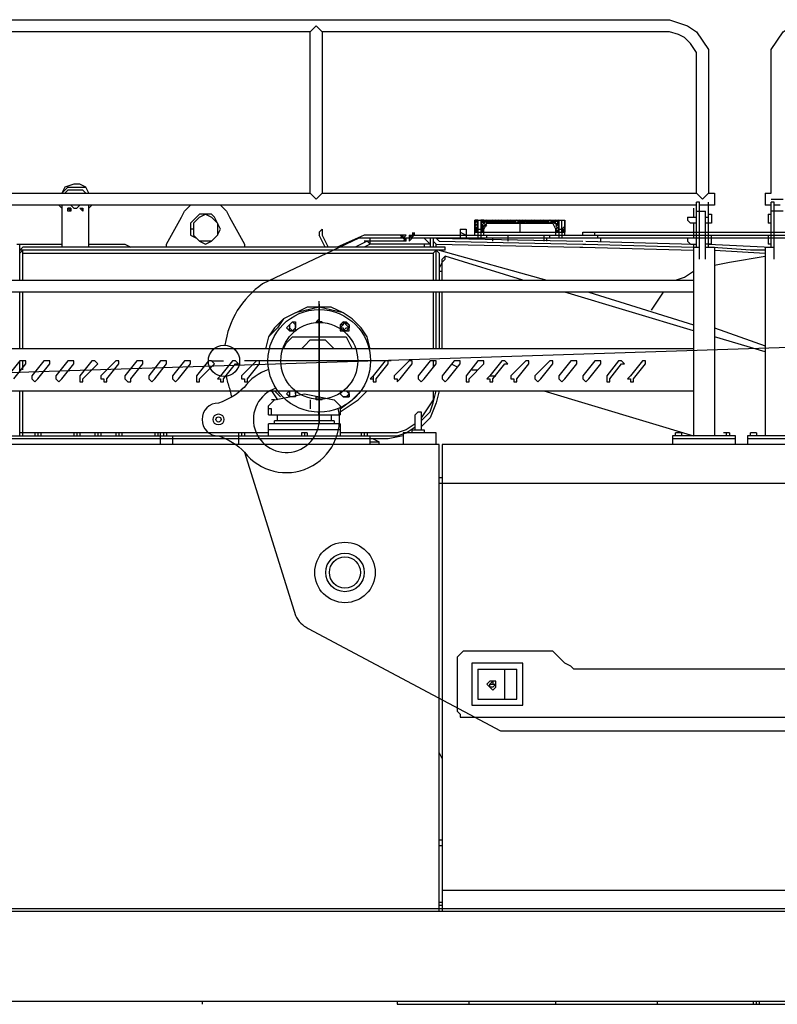
# Model space of a CAD drawing. Units: millimetres. Extents: x 0 to 317672, y 0 to 113649.
# Drawn here: x 70731 to 72579, y 51469 to 53871 of the extents above; entities that cross this region are included whole.
import ezdxf

# ---------------------------------------------------------------- set-up
doc = ezdxf.new("R2010")
doc.units = ezdxf.units.MM
doc.layers.add('H', color=7, linetype='Continuous', lineweight=100)
doc.layers.add('P', color=250, linetype='Continuous')

# ---------------------------------------------------------------- blocks, each defined once
blk = doc.blocks.new('ztc1500')
at = {"layer": 'H', "linetype": 'Continuous', "lineweight": -2}
for points in [[(2307.1, 2124.5), (2307.1, 2117.2), (2299.8, 2117.2)], [(2307.1, 2124.5), (2299.8, 2117.2), (2299.8, 2124.5)], [(2307.1, 2117.2), (2307.1, 2109.9), (2299.8, 2117.2)]]:
    blk.add_hatch(color=0, dxfattribs=at).paths.add_polyline_path(points)
at = {"layer": 'P', "color": 0, "linetype": 'Continuous', "lineweight": -2}
for p, q in [((1584.3, 2569.9), (1584.3, 2219.5)), ((1445.6, 2219.5), (1445.6, 2190.2)), ((1569.7, 2219.5), (1569.7, 2190.2)), ((3161.3, 2190.2), (3161.3, 2088)), ((1613.5, 2175.6), (1591.6, 2175.6)), ((1620.8, 2182.9), (1620.8, 2161)), ((1635.4, 2161), (1613.5, 2161)), ((1620.8, 2146.4), (1620.8, 2109.9)), ((1934.7, 2153.7), (1934.7, 2124.5)), ((1949.3, 2153.7), (1949.3, 2109.9)), ((2139.1, 2153.7), (2139.1, 2109.9)), ((2146.4, 2153.7), (2146.4, 2109.9)), ((2840, 2146.4), (2840, 2117.2)), ((2175.6, 2131.8), (2175.6, 2109.9)), ((2190.2, 2131.8), (2190.2, 2109.9)), ((2314.4, 2117.2), (2314.4, 2102.6)), ((1628.1, 2095.3), (1613.5, 2095.3)), ((1620.8, 2095.3), (1620.8, 1628.1)), ((2256, 2109.9), (2256, 2088)), ((3270.8, 2095.3), (3161.3, 2095.3)), ((1445.6, 2088), (1423.7, 2088)), ((1591.6, 2088), (1569.7, 2088)), ((1620.8, 2088), (1606.2, 2088)), ((1832.5, 1774.1), (1832.5, 1759.5)), ((2175.6, 1774.1), (2175.6, 1759.5)), ((2402, 1774.1), (2402, 1759.5)), ((2832.7, 1774.1), (2832.7, 1759.5)), ((3117.5, 1774.1), (3117.5, 1759.5)), ((2285.2, 1686.5), (2285.2, 1642.7)), ((2482.3, 1701.1), (2482.3, 1679.2)), ((2657.5, 1679.2), (2482.3, 1679.2)), ((2307.1, 1642.7), (2277.9, 1642.7)), ((2482.3, 1657.3), (2482.3, 1628.1)), ((2730.5, 1635.4), (2730.5, 1606.2)), ((1489.4, 1628.1), (1489.4, 1606.2)), ((1671.9, 1628.1), (1671.9, 1606.2)), ((2891.1, 1628.1), (2891.1, 1606.2)), ((2234.1, 1606.2), (2234.1, 467.3)), ((3584.7, 474.6), (1336.1, 474.6)), ((2343.6, 240.9), (1343.4, 240.9))]:
    blk.add_line(p, q, dxfattribs=at)
for points in [[(1431, 2569.9), (1401.8, 2613.7), (1379.9, 2628.3), (1336.1, 2642.9)], [(1679.2, 2642.9), (1635.4, 2628.3), (1613.5, 2613.7), (1584.3, 2569.9)], [(3402.2, 2642.9), (1679.2, 2642.9)], [(2526.1, 2613.7), (2540.7, 2628.3)], [(2555.3, 2613.7), (2540.7, 2628.3)], [(1613.5, 2562.6), (1628.1, 2584.5), (1642.7, 2599.1), (1657.3, 2606.4), (1679.2, 2613.7)], [(1679.2, 2613.7), (2526.1, 2613.7)], [(2526.1, 2613.7), (2526.1, 2219.5)], [(2555.3, 2613.7), (3402.2, 2613.7)], [(2555.3, 2219.5), (2555.3, 2613.7)], [(1431, 2219.5), (1431, 2569.9)], [(1613.5, 2219.5), (1613.5, 2562.6)], [(3095.6, 2219.5), (3102.9, 2234.1), (3117.5, 2241.4), (3132.1, 2241.4), (3154, 2234.1), (3161.3, 2219.5)], [(3161.3, 2219.5), (3146.7, 2234.1), (3102.9, 2234.1)], [(1445.6, 2219.5), (1431, 2219.5)], [(1584.3, 2219.5), (1569.7, 2219.5)], [(1598.9, 2204.8), (1584.3, 2219.5)], [(1613.5, 2219.5), (1598.9, 2204.8)], [(2526.1, 2219.5), (1613.5, 2219.5)], [(2526.1, 2219.5), (2540.7, 2204.8)], [(2555.3, 2219.5), (2540.7, 2204.8)], [(3467.9, 2219.5), (2555.3, 2219.5)], [(3102.9, 2219.5), (3110.2, 2226.8)], [(3110.2, 2226.8), (3146.7, 2226.8)], [(3146.7, 2226.8), (3154, 2219.5)], [(1431, 2204.8), (1401.8, 2204.8)], [(1409.1, 2190.2), (1423.7, 2190.2)], [(1423.7, 2058.8), (1423.7, 2197.5)], [(1423.7, 2197.5), (1431, 2197.5)], [(1431, 2088), (1431, 2197.5)], [(1431, 2190.2), (1445.6, 2190.2)], [(1569.7, 2190.2), (1606.2, 2190.2)], [(1584.3, 2088), (1584.3, 2197.5)], [(1606.2, 2058.8), (1606.2, 2197.5)], [(1606.2, 2197.5), (1613.5, 2197.5)], [(1613.5, 2088), (1613.5, 2197.5)], [(1613.5, 2190.2), (3467.9, 2190.2)], [(2774.3, 2190.2), (2759.7, 2175.6), (2752.4, 2161)], [(2869.2, 2161), (2861.9, 2175.6), (2847.3, 2190.2)], [(3095.6, 2182.9), (3088.2, 2190.2)], [(3095.6, 2088), (3095.6, 2190.2)], [(3139.4, 2190.2), (3132.1, 2182.9), (3124.8, 2182.9), (3117.5, 2190.2)], [(3168.6, 2190.2), (3161.3, 2182.9)], [(1401.8, 2175.6), (1431, 2175.6)], [(1438.3, 2168.3), (1431, 2168.3)], [(1438.3, 2168.3), (1438.3, 2146.4)], [(1577, 2168.3), (1577, 2146.4)], [(1584.3, 2168.3), (1577, 2168.3)], [(1591.6, 2058.8), (1591.6, 2175.6)], [(2781.6, 2117.2), (2774.3, 2131.8), (2788.9, 2161), (2796.2, 2168.3), (2825.4, 2168.3), (2832.7, 2161), (2847.3, 2146.4), (2847.3, 2117.2), (2832.7, 2109.9)], [(2840, 2146.4), (2832.7, 2153.7), (2825.4, 2161), (2810.8, 2168.3), (2796.2, 2161), (2781.6, 2146.4)], [(3110.2, 2182.9), (3110.2, 2175.6), (3117.5, 2182.9)], [(3117.5, 2182.9), (3110.2, 2182.9)], [(3117.5, 2182.9), (3110.2, 2175.6), (3110.2, 2182.9)], [(3146.7, 2182.9), (3139.4, 2175.6), (3139.4, 2182.9)], [(3139.4, 2182.9), (3146.7, 2182.9)], [(3146.7, 2182.9), (3139.4, 2182.9), (3139.4, 2175.6), (3146.7, 2175.6), (3146.7, 2182.9)], [(1431, 2146.4), (1438.3, 2146.4)], [(1577, 2146.4), (1591.6, 2146.4)], [(1591.6, 2161), (1584.3, 2161)], [(1613.5, 2146.4), (1628.1, 2146.4)], [(1628.1, 2146.4), (1635.4, 2153.7)], [(1635.4, 2161), (1635.4, 2153.7)], [(2153.7, 2153.7), (1934.7, 2153.7)], [(1934.7, 2117.2), (1934.7, 2153.7)], [(1934.7, 2139.1), (1942, 2131.8)], [(1942, 2124.5), (1942, 2153.7)], [(1949.3, 2139.1), (1971.2, 2153.7)], [(1949.3, 2139.1), (1963.9, 2153.7)], [(1949.3, 2146.4), (1956.6, 2153.7)], [(1949.3, 2153.7), (1956.6, 2139.1)], [(1949.3, 2153.7), (1963.9, 2146.4)], [(1949.3, 2146.4), (1956.6, 2139.1)], [(1949.3, 2131.8), (1956.6, 2139.1)], [(1949.3, 2139.1), (1956.6, 2131.8)], [(1956.6, 2153.7), (1963.9, 2146.4)], [(1956.6, 2153.7), (1971.2, 2146.4)], [(1956.6, 2131.8), (1963.9, 2146.4)], [(1963.9, 2146.4), (1971.2, 2153.7)], [(1963.9, 2153.7), (1971.2, 2146.4)], [(2124.5, 2146.4), (1963.9, 2146.4)], [(1971.2, 2146.4), (1978.5, 2153.7)], [(1971.2, 2153.7), (1978.5, 2146.4)], [(1971.2, 2153.7), (1985.8, 2146.4)], [(1978.5, 2146.4), (1993.1, 2153.7)], [(1978.5, 2146.4), (1985.8, 2153.7)], [(1978.5, 2153.7), (1985.8, 2146.4)], [(1985.8, 2146.4), (1993.1, 2153.7)], [(1985.8, 2153.7), (1993.1, 2146.4)], [(1985.8, 2153.7), (2000.4, 2146.4)], [(1993.1, 2146.4), (2007.7, 2153.7)], [(1993.1, 2146.4), (2000.4, 2153.7)], [(1993.1, 2153.7), (2000.4, 2146.4)], [(1993.1, 2153.7), (2007.7, 2146.4)], [(2000.4, 2146.4), (2015, 2153.7)], [(2000.4, 2146.4), (2007.7, 2153.7)], [(2000.4, 2153.7), (2007.7, 2146.4)], [(2007.7, 2146.4), (2015, 2153.7)], [(2007.7, 2153.7), (2015, 2146.4)], [(2007.7, 2153.7), (2022.3, 2146.4)], [(2015, 2146.4), (2029.6, 2153.7)], [(2015, 2146.4), (2022.3, 2153.7)], [(2015, 2153.7), (2022.3, 2146.4)], [(2022.3, 2146.4), (2036.9, 2153.7)], [(2022.3, 2146.4), (2029.6, 2153.7)], [(2022.3, 2153.7), (2029.6, 2146.4)], [(2029.6, 2146.4), (2044.2, 2153.7)], [(2029.6, 2153.7), (2036.9, 2146.4)], [(2029.6, 2153.7), (2044.2, 2146.4)], [(2036.9, 2146.4), (2044.2, 2153.7)], [(2036.9, 2153.7), (2044.2, 2146.4)], [(2036.9, 2146.4), (2044.2, 2146.4)], [(2044.2, 2146.4), (2051.5, 2153.7)], [(2044.2, 2153.7), (2051.5, 2146.4)], [(2044.2, 2153.7), (2044.2, 2124.5)], [(2051.5, 2146.4), (2066.1, 2153.7)], [(2051.5, 2146.4), (2058.8, 2153.7)], [(2051.5, 2153.7), (2058.8, 2146.4)], [(2051.5, 2153.7), (2066.1, 2146.4)], [(2058.8, 2146.4), (2073.4, 2153.7)], [(2058.8, 2146.4), (2066.1, 2153.7)], [(2058.8, 2153.7), (2066.1, 2146.4)], [(2066.1, 2146.4), (2073.4, 2153.7)], [(2066.1, 2153.7), (2073.4, 2146.4)], [(2066.1, 2153.7), (2080.7, 2146.4)], [(2073.4, 2146.4), (2088, 2153.7)], [(2073.4, 2146.4), (2080.7, 2153.7)], [(2073.4, 2153.7), (2080.7, 2146.4)], [(2080.7, 2146.4), (2095.3, 2153.7)], [(2080.7, 2146.4), (2088, 2153.7)], [(2080.7, 2153.7), (2088, 2146.4)], [(2088, 2146.4), (2095.3, 2153.7)], [(2088, 2153.7), (2095.3, 2146.4)], [(2088, 2153.7), (2102.6, 2146.4)], [(2095.3, 2146.4), (2109.9, 2153.7)], [(2095.3, 2146.4), (2102.6, 2153.7)], [(2095.3, 2153.7), (2102.6, 2146.4)], [(2102.6, 2146.4), (2109.9, 2153.7)], [(2102.6, 2153.7), (2109.9, 2146.4)], [(2102.6, 2153.7), (2117.2, 2146.4)], [(2109.9, 2146.4), (2124.5, 2153.7)], [(2109.9, 2146.4), (2117.2, 2153.7)], [(2109.9, 2153.7), (2117.2, 2146.4)], [(2109.9, 2153.7), (2124.5, 2146.4)], [(2117.2, 2146.4), (2131.8, 2153.7)], [(2117.2, 2146.4), (2124.5, 2153.7)], [(2117.2, 2153.7), (2139.1, 2131.8)], [(2124.5, 2139.1), (2139.1, 2153.7)], [(2124.5, 2146.4), (2131.8, 2153.7)], [(2124.5, 2153.7), (2139.1, 2139.1)], [(2124.5, 2153.7), (2139.1, 2146.4)], [(2124.5, 2146.4), (2131.8, 2131.8)], [(2131.8, 2153.7), (2139.1, 2146.4)], [(2131.8, 2153.7), (2139.1, 2153.7)], [(2131.8, 2139.1), (2139.1, 2146.4)], [(2131.8, 2131.8), (2139.1, 2139.1)], [(2131.8, 2139.1), (2139.1, 2139.1)], [(2131.8, 2139.1), (2139.1, 2124.5)], [(2146.4, 2146.4), (2153.7, 2153.7)], [(2146.4, 2153.7), (2153.7, 2153.7)], [(2146.4, 2153.7), (2153.7, 2146.4)], [(2146.4, 2124.5), (2146.4, 2153.7)], [(2146.4, 2139.1), (2153.7, 2146.4)], [(2146.4, 2146.4), (2153.7, 2139.1)], [(2146.4, 2131.8), (2153.7, 2139.1)], [(2146.4, 2139.1), (2153.7, 2131.8)], [(2153.7, 2117.2), (2153.7, 2153.7)], [(2752.4, 2161), (2715.9, 2095.3)], [(2781.6, 2146.4), (2781.6, 2117.2), (2796.2, 2102.6), (2825.4, 2102.6)], [(2905.7, 2095.3), (2869.2, 2161)], [(2314.4, 2117.2), (1014.8, 2117.2)], [(1890.9, 2124.5), (1175.4, 2124.5)], [(1438.3, 2117.2), (1438.3, 2095.3)], [(1577, 2095.3), (1577, 2117.2)], [(1854.4, 2109.9), (1854.4, 2117.2)], [(1861.7, 2117.2), (1861.7, 2124.5)], [(1890.9, 2117.2), (1890.9, 2124.5)], [(1934.7, 2124.5), (1942, 2131.8)], [(1934.7, 2131.8), (1942, 2124.5)], [(1949.3, 2131.8), (1934.7, 2131.8)], [(2153.7, 2124.5), (1934.7, 2124.5)], [(1942, 2131.8), (1942, 2109.9)], [(1949.3, 2124.5), (1956.6, 2131.8)], [(1949.3, 2131.8), (1956.6, 2124.5)], [(1956.6, 2117.2), (1956.6, 2131.8)], [(1971.2, 2109.9), (1971.2, 2117.2)], [(1985.8, 2117.2), (1985.8, 2102.6)], [(2073.4, 2117.2), (2073.4, 2102.6)], [(2124.5, 2109.9), (2124.5, 2117.2)], [(2131.8, 2124.5), (2139.1, 2131.8)], [(2131.8, 2131.8), (2139.1, 2131.8)], [(2131.8, 2131.8), (2139.1, 2124.5)], [(2131.8, 2117.2), (2131.8, 2131.8)], [(2146.4, 2131.8), (2139.1, 2131.8)], [(2146.4, 2124.5), (2153.7, 2131.8)], [(2146.4, 2131.8), (2153.7, 2124.5)], [(2146.4, 2131.8), (2153.7, 2131.8)], [(2190.2, 2131.8), (2175.6, 2131.8)], [(2190.2, 2124.5), (2175.6, 2117.2)], [(2314.4, 2117.2), (2307.1, 2109.9), (2307.1, 2117.2)], [(2329, 2109.9), (2321.7, 2117.2)], [(2321.7, 2102.6), (2336.3, 2117.2)], [(2321.7, 2117.2), (2423.9, 2117.2)], [(2336.3, 2109.9), (2329, 2117.2)], [(2329, 2109.9), (2329, 2117.2)], [(2423.9, 2117.2), (2489.6, 2088)], [(2526.1, 2117.2), (2511.5, 2088)], [(2518.8, 2088), (2533.4, 2117.2)], [(2526.1, 2131.8), (2526.1, 2117.2)], [(2526.1, 2131.8), (2533.4, 2124.5)], [(2533.4, 2124.5), (2533.4, 2117.2)], [(2840, 2117.2), (2825.4, 2102.6)], [(2840, 2131.8), (2847.3, 2131.8)], [(1584.3, 2095.3), (1431, 2088)], [(1431, 2095.3), (1438.3, 2095.3)], [(1577, 2095.3), (1591.6, 2095.3)], [(1883.6, 2102.6), (1620.8, 2095.3)], [(1883.6, 2095.3), (1620.8, 2088)], [(1628.1, 2095.3), (1635.4, 2102.6)], [(1635.4, 2109.9), (1635.4, 2102.6)], [(1847.1, 2102.6), (1847.1, 2109.9)], [(1890.9, 2095.3), (1883.6, 2095.3)], [(2248.7, 2109.9), (1890.9, 2102.6)], [(2241.4, 2102.6), (1890.9, 2095.3)], [(2248.7, 2095.3), (1898.2, 2088)], [(1978.5, 2102.6), (1978.5, 2109.9)], [(2109.9, 2102.6), (2109.9, 2109.9)], [(2241.4, 2102.6), (2248.7, 2109.9)], [(2248.7, 2095.3), (2256, 2102.6)], [(2248.7, 2088), (2248.7, 2095.3)], [(2277.9, 2109.9), (2263.3, 2095.3)], [(2263.3, 2109.9), (2263.3, 2088)], [(2263.3, 2095.3), (2409.3, 2095.3)], [(2277.9, 2095.3), (2277.9, 2088)], [(2314.4, 2102.6), (2307.1, 2109.9)], [(2329, 2102.6), (2321.7, 2109.9)], [(2321.7, 2102.6), (2321.7, 2109.9)], [(2321.7, 2102.6), (2423.9, 2102.6)], [(2409.3, 2095.3), (2409.3, 2109.9)], [(2409.3, 2095.3), (2416.6, 2102.6)], [(2409.3, 2095.3), (2423.9, 2088)], [(2416.6, 2102.6), (2445.8, 2088)], [(2715.9, 2095.3), (2715.9, 2088)], [(2825.4, 2102.6), (2810.8, 2095.3), (2796.2, 2102.6)], [(2905.7, 2088), (2905.7, 2095.3)], [(3095.6, 2095.3), (3007.9, 2095.3), (2993.3, 2088)], [(3263.5, 2007.7), (3263.5, 2095.3)], [(1445.6, 2088), (1445.6, 1628.1)], [(1569.7, 2080.7), (1445.6, 2073.4)], [(1445.6, 2080.7), (1482.1, 2080.7)], [(1569.7, 2044.2), (1533.2, 2051.5), (1445.6, 2066.1)], [(1482.1, 2080.7), (1584.3, 2088)], [(1569.7, 2088), (1569.7, 1628.1)], [(1890.9, 2088), (1620.8, 2080.7)], [(1898.2, 2088), (1890.9, 2088)], [(2241.4, 2080.7), (1978.5, 2007.7)], [(2036.9, 2007.7), (2226.8, 2066.1)], [(2226.8, 2080.7), (2226.8, 2088)], [(2226.8, 2088), (3256.2, 2088)], [(2226.8, 2080.7), (3263.5, 2080.7)], [(2234.1, 2058.8), (2226.8, 2066.1)], [(2234.1, 2051.5), (2226.8, 2058.8), (2226.8, 2066.1)], [(2248.7, 2080.7), (2241.4, 2073.4)], [(2241.4, 2073.4), (2241.4, 2007.7)], [(2248.7, 2007.7), (2248.7, 2080.7)], [(2248.7, 2080.7), (2256, 2073.4)], [(2256, 2073.4), (2256, 2007.7)], [(3256.2, 2073.4), (2256, 2073.4)], [(3263.5, 2080.7), (3256.2, 2088)], [(3256.2, 2080.7), (3263.5, 2073.4)], [(3256.2, 2007.7), (3256.2, 2080.7)], [(2234.1, 2007.7), (2234.1, 2058.8)], [(2234.1, 2051.5), (2241.4, 2036.9)], [(1664.6, 2007.7), (1642.7, 2015), (1620.8, 2029.6)], [(2241.4, 2029.6), (2234.1, 2029.6)], [(3460.6, 2007.7), (1620.8, 2007.7)], [(1620.8, 1978.5), (3460.6, 1978.5)], [(1876.3, 1978.5), (1620.8, 1898.2)], [(1620.8, 1883.6), (1934.7, 1978.5)], [(1723, 1934.7), (1693.8, 1978.5)], [(2234.1, 1839.8), (2234.1, 1978.5)], [(2241.4, 1978.5), (2241.4, 1839.8)], [(2248.7, 1839.8), (2248.7, 1978.5)], [(2256, 1978.5), (2256, 1839.8)], [(3256.2, 1839.8), (3256.2, 1978.5)], [(3263.5, 1839.8), (3263.5, 1978.5)], [(2533.4, 1664.6), (2533.4, 1956.6)], [(2533.4, 1949.3), (2533.4, 1657.3)], [(2453.1, 1912.8), (2475, 1927.4), (2533.4, 1942), (2591.8, 1927.4)], [(2475, 1927.4), (2504.2, 1942), (2562.6, 1942), (2621, 1912.8), (2642.9, 1890.9), (2657.5, 1869), (2664.8, 1839.8)], [(2431.2, 1890.9), (2453.1, 1912.8)], [(2475, 1898.2), (2482.3, 1890.9), (2475, 1890.9), (2475, 1883.6), (2467.7, 1890.9), (2460.4, 1890.9), (2475, 1905.5)], [(2460.4, 1898.2), (2475, 1905.5), (2482.3, 1898.2), (2482.3, 1883.6), (2460.4, 1883.6), (2460.4, 1898.2)], [(2475, 1905.5), (2467.7, 1905.5), (2460.4, 1898.2), (2460.4, 1890.9), (2467.7, 1883.6), (2475, 1883.6), (2482.3, 1890.9)], [(2475, 1905.5), (2475, 1898.2), (2482.3, 1898.2)], [(2526.1, 1905.5), (2540.7, 1905.5)], [(2540.7, 1905.5), (2533.4, 1912.8)], [(2599.1, 1905.5), (2591.8, 1905.5), (2591.8, 1890.9), (2599.1, 1883.6), (2606.4, 1883.6), (2606.4, 1890.9)], [(2591.8, 1898.2), (2599.1, 1905.5)], [(2606.4, 1898.2), (2606.4, 1890.9), (2599.1, 1883.6), (2591.8, 1890.9)], [(2606.4, 1898.2), (2613.7, 1890.9), (2606.4, 1883.6), (2591.8, 1883.6), (2591.8, 1898.2)], [(2599.1, 1905.5), (2606.4, 1898.2)], [(2621, 1912.8), (2635.6, 1890.9), (2657.5, 1869)], [(1569.7, 1890.9), (1445.6, 1847.1)], [(2409.3, 1839.8), (2416.6, 1869), (2431.2, 1890.9)], [(1445.6, 1832.5), (1569.7, 1869)], [(2467.7, 1869), (2453.1, 1839.8)], [(2599.1, 1869), (2467.7, 1869)], [(2555.3, 1861.7), (2518.8, 1861.7), (2496.9, 1839.8)], [(2577.2, 1839.8), (2569.9, 1847.1), (2555.3, 1861.7)], [(2621, 1839.8), (2613.7, 1854.4), (2599.1, 1869)], [(1620.8, 1839.8), (3460.6, 1839.8)], [(1737.6, 1803.3), (1737.6, 1810.6)], [(1737.6, 1810.6), (1744.9, 1810.6)], [(1766.8, 1766.8), (1737.6, 1803.3)], [(1744.9, 1810.6), (1774.1, 1774.1)], [(1796, 1803.3), (1788.7, 1803.3), (1796, 1810.6)], [(1796, 1810.6), (1803.3, 1810.6)], [(1825.2, 1766.8), (1796, 1803.3)], [(1803.3, 1810.6), (1832.5, 1774.1)], [(1847.1, 1810.6), (1861.7, 1810.6)], [(1847.1, 1803.3), (1847.1, 1810.6)], [(1876.3, 1766.8), (1847.1, 1803.3)], [(1861.7, 1810.6), (1890.9, 1774.1)], [(1905.5, 1810.6), (1920.1, 1810.6)], [(1905.5, 1803.3), (1905.5, 1810.6)], [(1934.7, 1766.8), (1905.5, 1803.3)], [(1920.1, 1810.6), (1949.3, 1774.1)], [(1963.9, 1810.6), (1971.2, 1810.6)], [(1963.9, 1803.3), (1963.9, 1810.6)], [(1993.1, 1766.8), (1963.9, 1803.3)], [(1971.2, 1810.6), (2007.7, 1774.1)], [(2022.3, 1803.3), (2022.3, 1810.6)], [(2022.3, 1810.6), (2029.6, 1810.6)], [(2051.5, 1766.8), (2022.3, 1803.3)], [(2029.6, 1810.6), (2066.1, 1774.1)], [(2080.7, 1803.3), (2073.4, 1803.3), (2080.7, 1810.6)], [(2080.7, 1810.6), (2088, 1810.6)], [(2109.9, 1766.8), (2080.7, 1803.3)], [(2088, 1810.6), (2117.2, 1774.1)], [(2131.8, 1810.6), (2146.4, 1810.6)], [(2131.8, 1803.3), (2131.8, 1810.6)], [(2168.3, 1766.8), (2131.8, 1803.3)], [(2146.4, 1810.6), (2175.6, 1774.1)], [(2190.2, 1810.6), (2204.8, 1810.6)], [(2190.2, 1803.3), (2190.2, 1810.6)], [(2219.5, 1766.8), (2190.2, 1803.3)], [(2212.2, 1803.3), (2197.5, 1796)], [(2204.8, 1810.6), (2234.1, 1774.1)], [(2248.7, 1810.6), (2263.3, 1810.6)], [(2248.7, 1803.3), (2248.7, 1810.6)], [(2277.9, 1766.8), (2248.7, 1803.3)], [(2256, 1810.6), (2256, 1796)], [(2263.3, 1810.6), (2292.5, 1774.1)], [(2307.1, 1803.3), (2307.1, 1810.6)], [(2307.1, 1810.6), (2314.4, 1810.6)], [(2336.3, 1766.8), (2307.1, 1803.3)], [(2314.4, 1810.6), (2350.9, 1774.1)], [(2358.2, 1810.6), (2715.9, 1810.6)], [(2365.5, 1810.6), (2372.8, 1810.6)], [(2365.5, 1803.3), (2365.5, 1810.6)], [(2394.7, 1766.8), (2365.5, 1803.3)], [(2372.8, 1810.6), (2402, 1774.1)], [(2679.4, 1810.6), (2686.7, 1810.6)], [(2679.4, 1803.3), (2679.4, 1810.6)], [(2708.6, 1766.8), (2679.4, 1803.3)], [(2686.7, 1810.6), (2723.2, 1774.1)], [(2737.8, 1803.3), (2730.5, 1803.3), (2737.8, 1810.6)], [(2737.8, 1810.6), (2745.1, 1810.6)], [(2767, 1766.8), (2737.8, 1803.3)], [(2745.1, 1810.6), (2774.3, 1774.1)], [(2796.2, 1810.6), (2767, 1810.6)], [(2788.9, 1803.3), (2796.2, 1810.6)], [(2825.4, 1766.8), (2788.9, 1803.3)], [(2796.2, 1810.6), (2803.5, 1810.6)], [(2803.5, 1810.6), (2832.7, 1774.1)], [(2847.3, 1810.6), (2861.9, 1810.6)], [(2847.3, 1803.3), (2847.3, 1810.6)], [(2876.5, 1766.8), (2847.3, 1803.3)], [(2861.9, 1810.6), (2891.1, 1774.1)], [(2905.7, 1810.6), (2920.3, 1810.6)], [(2905.7, 1803.3), (2905.7, 1810.6)], [(2934.9, 1766.8), (2905.7, 1803.3)], [(2920.3, 1810.6), (2949.5, 1774.1)], [(2964.1, 1810.6), (2978.7, 1810.6)], [(2964.1, 1803.3), (2964.1, 1810.6)], [(2993.3, 1766.8), (2964.1, 1803.3)], [(2978.7, 1810.6), (3007.9, 1774.1)], [(3022.5, 1803.3), (3022.5, 1810.6)], [(3022.5, 1810.6), (3029.8, 1810.6)], [(3051.7, 1766.8), (3022.5, 1803.3)], [(3029.8, 1810.6), (3066.3, 1774.1)], [(3073.6, 1803.3), (3080.9, 1810.6)], [(3110.2, 1766.8), (3073.6, 1803.3)], [(3080.9, 1810.6), (3088.2, 1810.6)], [(3088.2, 1810.6), (3117.5, 1774.1)], [(3132.1, 1810.6), (3146.7, 1810.6)], [(3132.1, 1803.3), (3132.1, 1810.6)], [(3161.3, 1766.8), (3132.1, 1803.3)], [(3146.7, 1810.6), (3175.9, 1774.1)], [(3190.5, 1810.6), (3205.1, 1810.6)], [(3190.5, 1803.3), (3190.5, 1810.6)], [(3219.7, 1766.8), (3190.5, 1803.3)], [(3205.1, 1810.6), (3234.3, 1774.1)], [(3248.9, 1810.6), (3263.5, 1810.6)], [(3248.9, 1803.3), (3248.9, 1810.6)], [(3278.1, 1766.8), (3248.9, 1803.3)], [(3256.2, 1788.7), (3256.2, 1810.6)], [(3263.5, 1781.4), (3263.5, 1810.6)], [(3263.5, 1810.6), (3292.7, 1774.1)], [(2161, 1788.7), (2146.4, 1788.7)], [(1774.1, 1759.5), (1766.8, 1759.5), (1766.8, 1766.8)], [(1774.1, 1774.1), (1781.4, 1766.8), (1774.1, 1766.8)], [(1774.1, 1766.8), (1774.1, 1759.5)], [(1832.5, 1759.5), (1825.2, 1759.5), (1825.2, 1766.8)], [(1883.6, 1759.5), (1876.3, 1766.8)], [(1890.9, 1766.8), (1883.6, 1759.5)], [(1890.9, 1774.1), (1890.9, 1766.8)], [(1942, 1759.5), (1934.7, 1766.8)], [(1949.3, 1766.8), (1942, 1759.5)], [(1949.3, 1774.1), (1949.3, 1766.8)], [(2000.4, 1759.5), (1993.1, 1766.8)], [(2007.7, 1766.8), (2000.4, 1759.5)], [(2007.7, 1774.1), (2007.7, 1766.8)], [(2058.8, 1759.5), (2051.5, 1759.5), (2051.5, 1766.8)], [(2066.1, 1774.1), (2066.1, 1766.8), (2058.8, 1766.8)], [(2058.8, 1766.8), (2058.8, 1759.5)], [(2117.2, 1774.1), (2102.6, 1774.1)], [(2117.2, 1759.5), (2109.9, 1759.5), (2109.9, 1766.8)], [(2117.2, 1774.1), (2124.5, 1766.8), (2117.2, 1766.8)], [(2117.2, 1766.8), (2117.2, 1759.5)], [(2175.6, 1759.5), (2168.3, 1759.5), (2168.3, 1766.8)], [(2226.8, 1759.5), (2219.5, 1766.8)], [(2234.1, 1766.8), (2226.8, 1759.5)], [(2234.1, 1774.1), (2234.1, 1766.8)], [(2285.2, 1759.5), (2277.9, 1766.8)], [(2292.5, 1766.8), (2285.2, 1759.5)], [(2292.5, 1774.1), (2292.5, 1766.8)], [(2343.6, 1759.5), (2336.3, 1766.8)], [(2350.9, 1774.1), (2350.9, 1766.8), (2343.6, 1766.8)], [(2343.6, 1766.8), (2343.6, 1759.5)], [(2402, 1759.5), (2394.7, 1759.5), (2394.7, 1766.8)], [(2402, 1774.1), (2409.3, 1766.8), (2402, 1766.8)], [(2715.9, 1759.5), (2708.6, 1759.5), (2708.6, 1766.8)], [(2723.2, 1774.1), (2723.2, 1766.8), (2715.9, 1766.8)], [(2715.9, 1766.8), (2715.9, 1759.5)], [(2774.3, 1759.5), (2767, 1759.5), (2767, 1766.8)], [(2774.3, 1774.1), (2781.6, 1766.8), (2774.3, 1766.8)], [(2774.3, 1766.8), (2774.3, 1759.5)], [(2832.7, 1759.5), (2825.4, 1759.5), (2825.4, 1766.8)], [(2883.8, 1759.5), (2876.5, 1766.8)], [(2891.1, 1766.8), (2883.8, 1759.5)], [(2891.1, 1774.1), (2891.1, 1766.8)], [(2942.2, 1759.5), (2934.9, 1766.8)], [(2949.5, 1766.8), (2942.2, 1759.5)], [(2949.5, 1774.1), (2949.5, 1766.8)], [(3000.6, 1759.5), (2993.3, 1759.5), (2993.3, 1766.8)], [(3007.9, 1766.8), (3000.6, 1759.5)], [(3007.9, 1774.1), (3007.9, 1766.8)], [(3059, 1759.5), (3051.7, 1759.5), (3051.7, 1766.8)], [(3066.3, 1774.1), (3066.3, 1766.8), (3059, 1766.8)], [(3059, 1766.8), (3059, 1759.5)], [(3117.5, 1759.5), (3110.2, 1759.5), (3110.2, 1766.8)], [(3168.6, 1759.5), (3161.3, 1766.8)], [(3175.9, 1766.8), (3168.6, 1759.5)], [(3175.9, 1774.1), (3175.9, 1766.8)], [(3227, 1759.5), (3219.7, 1766.8)], [(3234.3, 1766.8), (3227, 1759.5)], [(3234.3, 1774.1), (3234.3, 1766.8)], [(1985.8, 1737.6), (1620.8, 1628.1)], [(3460.6, 1737.6), (1620.8, 1737.6)], [(2241.4, 1737.6), (2248.7, 1708.4), (2263.3, 1671.9), (2285.2, 1650)], [(2285.2, 1664.6), (2263.3, 1686.5), (2256, 1708.4), (2248.7, 1737.6)], [(2256, 1737.6), (2256, 1715.7), (2285.2, 1671.9)], [(2482.3, 1686.5), (2438.5, 1715.7), (2416.6, 1737.6)], [(2482.3, 1693.8), (2453.1, 1715.7), (2431.2, 1737.6)], [(2460.4, 1730.3), (2467.7, 1737.6)], [(2482.3, 1737.6), (2482.3, 1730.3), (2475, 1723), (2460.4, 1723), (2460.4, 1737.6)], [(2475, 1737.6), (2467.7, 1737.6), (2460.4, 1730.3), (2460.4, 1723), (2475, 1723), (2482.3, 1730.3)], [(2467.7, 1723), (2460.4, 1730.3)], [(2475, 1737.6), (2482.3, 1730.3)], [(2569.9, 1730.3), (2496.9, 1715.7)], [(2642.9, 1715.7), (2569.9, 1730.3)], [(2591.8, 1730.3), (2591.8, 1737.6)], [(2599.1, 1737.6), (2591.8, 1737.6), (2591.8, 1723), (2606.4, 1723), (2606.4, 1730.3)], [(2606.4, 1737.6), (2606.4, 1723)], [(2606.4, 1737.6), (2613.7, 1730.3), (2606.4, 1723)], [(2642.9, 1737.6), (2628.3, 1723)], [(2650.2, 1737.6), (2635.6, 1715.7)], [(3256.2, 1628.1), (3256.2, 1737.6)], [(3263.5, 1628.1), (3263.5, 1737.6)], [(2489.6, 1708.4), (2482.3, 1701.1)], [(2496.9, 1715.7), (2489.6, 1708.4)], [(2526.1, 1715.7), (2540.7, 1715.7)], [(2540.7, 1715.7), (2540.7, 1723), (2533.4, 1723)], [(2555.3, 1715.7), (2555.3, 1693.8)], [(2657.5, 1701.1), (2642.9, 1715.7)], [(2642.9, 1715.7), (2650.2, 1715.7)], [(2299.8, 1679.2), (2292.5, 1686.5), (2285.2, 1686.5)], [(2650.2, 1679.2), (2650.2, 1693.8)], [(2650.2, 1693.8), (2657.5, 1693.8)], [(2657.5, 1679.2), (2657.5, 1701.1)], [(2299.8, 1642.7), (2299.8, 1679.2)], [(2496.9, 1664.6), (2642.9, 1664.6)], [(2496.9, 1664.6), (2496.9, 1657.3)], [(2504.2, 1679.2), (2504.2, 1664.6)], [(2635.6, 1664.6), (2635.6, 1679.2)], [(2642.9, 1657.3), (2642.9, 1664.6)], [(1467.5, 1635.4), (1467.5, 1628.1)], [(1467.5, 1635.4), (1482.1, 1635.4)], [(1482.1, 1628.1), (1482.1, 1635.4)], [(1533.2, 1635.4), (1547.8, 1635.4)], [(1533.2, 1635.4), (1533.2, 1628.1)], [(1540.5, 1628.1), (1540.5, 1635.4)], [(1650, 1635.4), (1664.6, 1635.4)], [(1650, 1635.4), (1650, 1628.1)], [(1664.6, 1628.1), (1664.6, 1635.4)], [(2248.7, 1635.4), (2329, 1635.4)], [(2248.7, 1606.2), (2248.7, 1635.4)], [(2277.9, 1642.7), (2277.9, 1635.4)], [(2299.8, 1657.3), (2321.7, 1642.7), (2343.6, 1635.4), (2482.3, 1635.4)], [(3562.8, 1628.1), (2343.6, 1628.1), (2321.7, 1635.4), (2299.8, 1650)], [(2307.1, 1635.4), (2307.1, 1642.7)], [(2329, 1635.4), (2329, 1606.2)], [(2416.6, 1635.4), (2416.6, 1628.1)], [(2423.9, 1635.4), (2423.9, 1628.1)], [(2431.2, 1635.4), (2431.2, 1628.1)], [(2482.3, 1657.3), (2657.5, 1657.3)], [(2482.3, 1642.7), (2657.5, 1642.7)], [(2562.6, 1635.4), (2577.2, 1635.4)], [(2562.6, 1635.4), (2562.6, 1628.1)], [(2569.9, 1635.4), (2569.9, 1628.1)], [(2577.2, 1635.4), (2577.2, 1628.1)], [(2657.5, 1628.1), (2657.5, 1657.3)], [(2657.5, 1635.4), (3263.5, 1635.4)], [(2715.9, 1635.4), (2715.9, 1628.1)], [(2723.2, 1635.4), (2723.2, 1628.1)], [(2905.7, 1635.4), (2905.7, 1628.1)], [(2913, 1635.4), (2913, 1628.1)], [(2920.3, 1606.2), (2920.3, 1635.4)], [(2927.6, 1635.4), (2927.6, 1628.1)], [(2934.9, 1635.4), (2934.9, 1628.1)], [(3015.2, 1635.4), (3015.2, 1628.1)], [(3022.5, 1635.4), (3022.5, 1628.1)], [(3029.8, 1635.4), (3029.8, 1628.1)], [(3066.3, 1635.4), (3066.3, 1628.1)], [(3073.6, 1635.4), (3073.6, 1628.1)], [(3080.9, 1635.4), (3080.9, 1628.1)], [(3117.5, 1635.4), (3117.5, 1628.1)], [(3124.8, 1635.4), (3124.8, 1628.1)], [(3132.1, 1635.4), (3132.1, 1628.1)], [(3212.4, 1635.4), (3212.4, 1628.1)], [(3219.7, 1635.4), (3219.7, 1628.1)], [(3227, 1635.4), (3227, 1628.1)], [(1343.4, 1628.1), (1489.4, 1628.1)], [(1343.4, 1620.8), (1489.4, 1620.8)], [(1518.6, 1628.1), (1671.9, 1628.1)], [(1518.6, 1606.2), (1518.6, 1628.1)], [(1518.6, 1620.8), (1671.9, 1620.8)], [(2329, 1628.1), (2365.5, 1620.8)], [(2365.5, 1620.8), (3562.8, 1620.8)], [(2402, 1620.8), (2387.4, 1613.5)], [(2409.3, 1613.5), (2387.4, 1613.5)], [(2387.4, 1606.2), (2387.4, 1613.5)], [(2409.3, 1606.2), (2409.3, 1628.1)], [(1336.1, 1606.2), (2234.1, 1606.2)], [(2241.4, 467.3), (2241.4, 1606.2)], [(2241.4, 1606.2), (3584.7, 1606.2)], [(2241.4, 1525.9), (2234.1, 1525.9)], [(1336.1, 1511.3), (2241.4, 1511.3)], [(1934.7, 1073.2), (1956.6, 1095.1)], [(1956.6, 1095.1), (1963.9, 1102.4), (2182.9, 1102.4)], [(2182.9, 1102.4), (2197.5, 1087.8)], [(2197.5, 1087.8), (2197.5, 956.4)], [(1394.5, 1058.6), (1912.8, 1058.6)], [(1912.8, 1058.6), (1920.1, 1065.9), (1934.7, 1073.2)], [(2036.9, 971), (2036.9, 1073.2)], [(2036.9, 1073.2), (2161, 1073.2)], [(2146.4, 1058.6), (2051.5, 1058.6)], [(2051.5, 985.6), (2051.5, 1058.6)], [(2080.7, 985.6), (2080.7, 1058.6)], [(2146.4, 1058.6), (2146.4, 985.6)], [(2161, 1073.2), (2161, 971)], [(2102.6, 1029.4), (2117.2, 1029.4), (2124.5, 1022.1), (2109.9, 1007.5), (2102.6, 1014.8), (2102.6, 1029.4)], [(2117.2, 1022.1), (2102.6, 1022.1), (2109.9, 1014.8), (2117.2, 1014.8), (2117.2, 1022.1), (2109.9, 1029.4), (2109.9, 1022.1)], [(2146.4, 985.6), (2051.5, 985.6)], [(2161, 971), (2036.9, 971)], [(2190.2, 941.8), (1387.2, 941.8), (1387.2, 949.1), (1379.9, 956.4)], [(2197.5, 956.4), (2190.2, 949.1), (2190.2, 941.8)], [(2241.4, 854.2), (2234.1, 839.6)], [(2241.4, 642.5), (2234.1, 642.5)], [(2234.1, 627.9), (2241.4, 627.9)], [(-598.7, 518.4), (2234.1, 518.4)], [(2234.1, 489.2), (2241.4, 489.2)], [(2234.1, 481.9), (2241.4, 481.9)], [(-576.8, 467.3), (3584.7, 467.3)], [(-1241.1, 248.2), (3584.7, 248.2)], [(1460.2, 240.9), (1460.2, 248.2)], [(1467.5, 240.9), (1467.5, 248.2)], [(1474.8, 240.9), (1474.8, 248.2)], [(1708.4, 240.9), (1708.4, 248.2)], [(1956.6, 240.9), (1956.6, 248.2)], [(2168.3, 240.9), (2168.3, 248.2)], [(2343.6, 248.2), (2343.6, 240.9)], [(2818.1, 240.9), (2818.1, 248.2)]]:
    blk.add_lwpolyline(points, dxfattribs=at)

msp = doc.modelspace()

# ---------------------------------------------------------------- linework, layer by layer
at = {"color": 0, "linetype": 'ByBlock', "lineweight": -2}
msp.add_line((69994.6, 52987.9), (85255.1, 53481.3), dxfattribs=at)
for points in [[(84529.1, 53338.4), (71681, 53338.4), (71558.8, 53338.4), (71323.5, 53226.7, 0.208578), (71231.9, 53077.2, 0.208578)], [(71338.6, 53018.3, 0.14686), (71278.4, 52974.4, -0.122408), (71216.2, 52936.2, 1), (71216.2, 52855.8, -0.134604), (71279.4, 52816.2, 0.794928), (71508.4, 52922.8)], [(71234.7, 53001.1, 0.034583), (71243, 52972), (71248.1, 52950.5)], [(71279.4, 52816.2), (71403.9, 52417.8, 0.182375), (71435.2, 52386.5), (71904.3, 52136.3), (78875.9, 52136.3)]]:
    msp.add_lwpolyline(points, format="xyb", dxfattribs=at)
for centre, radius in [((71462, 53039), 125.1), ((71462, 53039), 93.8), ((71229.6, 53039), 38.2), ((71216.2, 52896), 13.4), ((71216.2, 52896), 6.32), ((71524.6, 52522.8), 73.7), ((71524.6, 52522.8), 46.9), ((71524.6, 52522.8), 38)]:
    msp.add_circle(centre, radius, dxfattribs=at)
for centre, radius, start, end in [((71381.6, 52896), 80.4, 108.4331, 12.8514), ((71216.2, 52896), 40.2, 90, 270)]:
    msp.add_arc(centre, radius, start, end, dxfattribs=at)

# ---------------------------------------------------------------- block references
at = {"color": 0, "linetype": 'ByBlock', "lineweight": -2, "xscale": -0.9999869548587874, "yscale": 0.9999869548587874, "zscale": 0.9999869548587874}
msp.add_blockref('ztc1500', (73995.4, 51228.4), dxfattribs=at)

doc.saveas('drawing.dxf')
